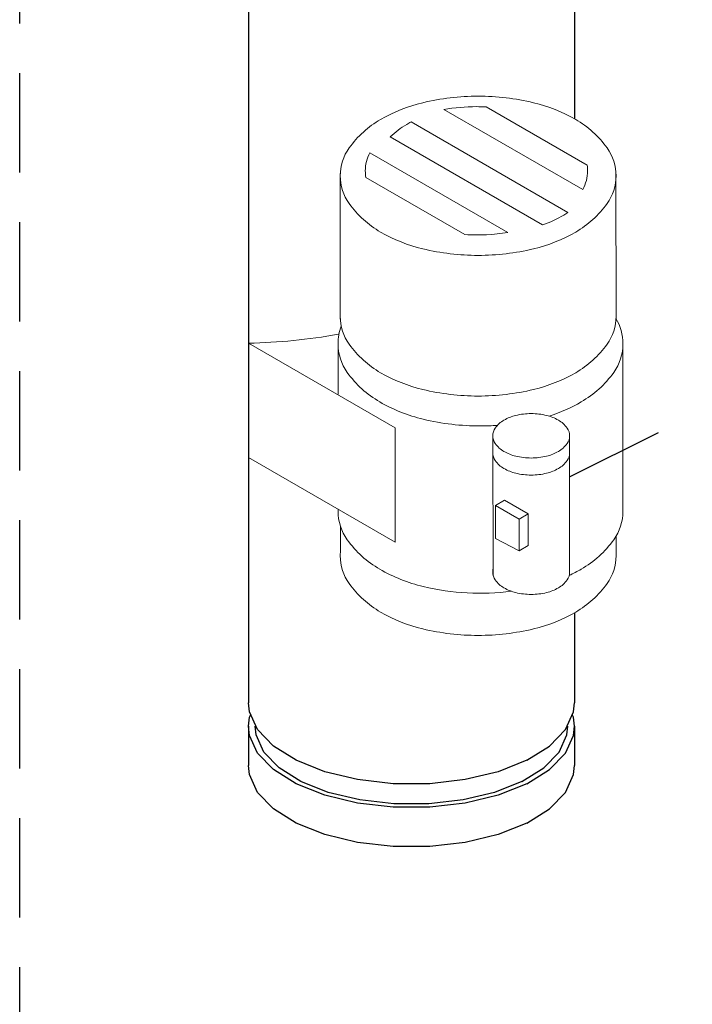
# Model space of a CAD drawing. Extents: x 11 to 166, y -20 to 139.
# Drawn here: x 83 to 93, y 45 to 60 of the extents above; entities that cross this region are included whole.
import ezdxf

# ---------------------------------------------------------------- set-up
doc = ezdxf.new("R2010")
doc.units = 0
doc.header["$LTSCALE"] = 3
doc.header["$MEASUREMENT"] = 0
doc.linetypes.add('DASHED', pattern=[0.75, 0.5, -0.25])
doc.layers.get('0').update_dxf_attribs({"linetype": 'CONTINUOUS'})
doc.layers.add('NOTES', color=7, linetype='CONTINUOUS')

msp = doc.modelspace()

# ---------------------------------------------------------------- linework, layer by layer
at = {"linetype": 'Continuous'}
for p, q in [((86.11754869192413, 67.31174369321849), (86.11754869192411, 49.20207616321936)), ((91.039587761564, 67.31174369321849), (91.03958776156392, 58.01690770351384)), ((91.03958776156391, 50.55994754206512), (91.03958776156391, 49.20207616321936)), ((86.11754869192411, 48.84685859051305), (86.11754869192411, 48.25482930281488)), ((91.03958776156391, 48.84685859051305), (91.03958776156391, 48.25482930281488))]:
    msp.add_line(p, q, dxfattribs=at)
at = {"lineweight": 20}
for p, q in [((91.16297834837226, 56.94840805579116), (89.06739852535091, 58.1582916307209)), ((91.23074575645703, 57.31552516274763), (89.70451554665308, 58.19669458522321)), ((90.94052483130204, 56.60112590127494), (88.57155613488621, 57.96885061585238)), ((90.55844913607334, 56.41547512356925), (88.25802960798771, 57.74362295735858)), ((90.03119956825358, 56.30186531989068), (87.94923398075306, 57.50388871227767)), ((87.5039860546776, 54.9922856869693), (87.50353978772594, 57.18992177004918)), ((89.38563347034724, 56.26834079709994), (87.8901604811858, 57.13175252995808)), ((91.66587082101822, 54.99636409223581), (91.66512510105471, 57.20673886364517)), ((88.33062332638352, 53.35190563641436), (86.11754869192416, 54.6296248723562)), ((86.11754869192416, 54.6296248723562), (86.1175486919241, 52.9034733102535)), ((87.47070085937568, 53.86192158950485), (87.47055492758201, 54.58056090187603)), ((91.77079295930784, 52.07264583104441), (91.76994732289293, 54.57918111094136)), ((88.33078796871231, 51.62565901801878), (88.33043740351846, 53.35201297903052)), ((89.80692943419601, 53.25855151432046), (89.81256800534723, 51.11779838401023)), ((90.96596876582501, 51.16423479617674), (90.96596259155459, 53.2393401361935)), ((88.33078796871231, 51.62565901801878), (86.1175486919241, 52.9034733102535)), ((89.84812086311896, 52.17959611143837), (89.9842632196858, 52.25819793765038)), ((90.20235133565532, 51.97508105276432), (89.84812086311896, 52.17959611143837)), ((89.84812086311896, 52.17959611143837), (89.84812086311902, 51.68118966238521)), ((90.33849369222216, 52.0536828789763), (89.9842632196858, 52.25819793765038)), ((87.47106955272946, 52.04629572956296), (87.47105417431206, 52.12202655564718)), ((90.20235133565532, 51.97508105276432), (90.33849369222216, 52.0536828789763)), ((90.33849369222216, 51.57444590873283), (90.33849369222216, 52.0536828789763)), ((90.20235133565538, 51.4958440825209), (90.20235133565532, 51.97508105276432)), ((87.50470082338799, 51.4724160143123), (87.50462018423539, 51.86952252353365)), ((89.84812086311902, 51.68118966238521), (90.20235133565538, 51.4958440825209)), ((91.66707305140878, 51.432855194909), (91.66697755070035, 51.71592708122358)), ((90.20235133565538, 51.4958440825209), (90.33849369222216, 51.57444590873283))]:
    msp.add_line(p, q, dxfattribs=at)
msp.add_line((86.11754869192411, 52.32360699164097), (86.11754869192411, 50.58447406724751))
for points in [[(89.58481632047071, 55.95488516405078, -0.05875186753537564), (88.7488230242345, 56.05345774992435, -0.0723410840576598), (88.11259763184657, 56.30696083350716, -0.1066170543910079), (87.63784198228595, 56.73701187034686, -0.1568512196707818), (87.50278468423929, 57.1569466896903, -0.1568512196707754), (87.63784198228595, 57.57688150903385, -0.1066170543910079), (88.11259763184657, 58.00693254587355, -0.07234108405765806), (88.7488230242345, 58.26043562945642, -0.05875186753537791), (89.58481632047071, 58.35900821532994, -0.05875186753538093), (90.42080961670703, 58.26043562945642, -0.07234108405766317), (91.0570350090949, 58.00693254587355, -0.106617054391008), (91.53179065865547, 57.57688150903385, -0.1568512196707818), (91.66684795670218, 57.15694668969036, -0.1568512196707879), (91.53179065865552, 56.73701187034686, -0.1066170543910118), (91.0570350090949, 56.30696083350716, -0.0723410840576582), (90.42080961670703, 56.05345774992423, -0.0587518675353758)], [(90.38559427866343, 52.89605485158884, -0.05875186753537675), (90.15249450243047, 52.9235398180513, -0.07234108405765724), (89.97509595477808, 52.99422401172072, -0.1066170543910084), (89.84271997021435, 53.11413502166229, -0.1568512196707866), (89.80506198169334, 53.23122532951783, -0.1568512196707688), (89.8427199702144, 53.34831563737333, -0.106617054391014), (89.97509595477814, 53.46822664731496, -0.07234108405765877), (90.15249450243041, 53.53891084098444, -0.05875186753537685), (90.38559427866343, 53.56639580744672, -0.05875186753538029), (90.61869405489651, 53.53891084098441, -0.07234108405766188), (90.79609260254884, 53.46822664731496, -0.1066170543910084), (90.92846858711252, 53.34831563737328, -0.1568512196707866), (90.96612657563352, 53.23122532951783, -0.1568512196707751), (90.92846858711252, 53.11413502166235, -0.1066170543910077), (90.79609260254884, 52.99422401172072, -0.07234108405767058), (90.61869405489651, 52.92353981805132, -0.05875186753538918)]]:
    msp.add_lwpolyline(points, format="xyb", close=True, dxfattribs=at)
for points in [[(89.06739852535091, 58.1582916307209, -0.04268023117840077), (89.55915400747617, 58.2003447100206, -0.01255335354522099), (89.70451554665308, 58.19669458522327, -0.07234108405766317)], [(88.25802960798771, 57.74362295735858, -0.06396974337660515), (88.50610316937204, 57.93274411442542, -0.009748807382906214), (88.57155613488626, 57.96885061585238, -0.05875186753537791)], [(87.89016048118575, 57.13175252995808, -0.04330642032735008), (87.8814838873723, 57.23174141456718, -0.1226022117540992), (87.94923398075306, 57.50388871227773, -0.1066170543910079)], [(91.23074575645703, 57.31552516274758, -0.03622656076625318), (91.23682412758004, 57.23174141456724, -0.1281751244653586), (91.16297834837226, 56.94840805579116, -0.1066170543910118)], [(90.94052483130204, 56.60112590127488, -0.01484742107471746), (90.87868700641101, 56.56293219743606, -0.04607233288358249), (90.55844913607334, 56.41547512356925, -0.0587518675353758)], [(90.03119956825358, 56.30186531989068, -0.05597434643746638), (89.38563347034724, 56.26834079709994, -0.05875186753537564)], [(89.55915400747617, 56.26313811911388, -0.01498816599977362), (89.38563347034724, 56.26834079709988, -0.0723410840576598)], [(89.58481632047076, 53.83181079720413, -0.05875186753537564), (88.74882302423444, 53.93038338307744, -0.0723410840576598), (88.11259763184657, 54.18388646666037, -0.1066170543910079), (87.63784198228595, 54.61393750350004, -0.1568512196707818), (87.50278468423929, 55.03387232284365, -0.01667000443472177), (87.50438528495519, 55.08186738886133, -0.1066170543910079)], [(91.66654461306925, 55.05477578292522, -0.007255441522948252), (91.66684795670218, 55.03387232284359, -0.1568512196707879), (91.53179065865547, 54.61393750350004, -0.1066170543910118), (91.0570350090949, 54.18388646666037, -0.0723410840576582), (90.42080961670703, 53.93038338307744, -0.0587518675353758), (89.58481632047076, 53.83181079720413, -0.05875186753537564)], [(91.66586856613773, 55.0030477417618, -0.1354181097622968), (91.7711488618983, 54.62145306770822, -0.1568512196707879), (91.63162685978395, 54.18763610557656, -0.1066170543910118), (91.14117680858507, 53.74336850553564, -0.05418005662415507), (90.65522717676455, 53.52906463761542, -0.0587518675353758)], [(89.62028973356004, 53.37965397097324, -0.05875186753537564), (88.75666029529944, 53.48148515472681, -0.0723410840576598), (88.09940265853501, 53.74336850553553, -0.1066170543910079), (87.60895260733614, 54.18763610557659, -0.1568512196707818), (87.46943060522173, 54.62145306770827, -0.09116067635180597), (87.51809420745931, 54.88614611601167, -0.1066170543910079)], [(87.47065415924018, 54.76323847765156, -0.03916875351424541), (86.11754869192416, 54.6296248723562, -0.05875186753537564)], [(89.87538495818146, 53.38842695920258, -0.01719043491951824), (89.62028973356004, 53.37965397097324, -0.05875186753537564)], [(90.38559427866349, 52.63867611420181, -0.05875186753537675), (90.15249450243041, 52.66616108066415, -0.07234108405765724), (89.97509595477808, 52.7368452743336, -0.1066170543910084), (89.8427199702144, 52.85675628427535, -0.1568512196707866), (89.8050619816934, 52.9738465921308, -0.03977017237808658), (89.80759555917084, 53.00564894614345, -0.106617054391014)], [(90.96596335741592, 52.98194243490727, -0.01007934817224487), (90.96612657563358, 52.9738465921308, -0.1568512196707751), (90.92846858711252, 52.85675628427521, -0.1066170543910077), (90.79609260254878, 52.73684527433363, -0.07234108405767058), (90.61869405489651, 52.66616108066415, -0.05875186753538918), (90.38559427866349, 52.63867611420181, -0.05875186753537675)], [(90.08800091374812, 50.8834342338566, -0.09050451798582329), (88.7566602952995, 50.95569087511961, -0.0723410840576598), (88.09940265853501, 51.21757422592836, -0.1066170543910079), (87.60895260733614, 51.66184182596939, -0.1568512196707818), (87.46943060522179, 52.09565878810116, -0.00907975652039387), (87.46992134849697, 52.12268059293646, -0.1066170543910079)], [(91.77111161554595, 52.10310431133013, -0.002501242578392973), (91.77114886189835, 52.09565878810108, -0.1568512196707879), (91.631626859784, 51.66184182596939, -0.1066170543910118), (91.14117680858502, 51.21757422592833, -0.02081241035598606), (90.95995054559896, 51.12276932222778, -0.0587518675353758)], [(89.58481632047082, 50.21784703024906, -0.05875186753537564), (88.7488230242345, 50.31641961612249, -0.0723410840576598), (88.11259763184663, 50.56992269970544, -0.1066170543910079), (87.63784198228606, 50.99997373654514, -0.1568512196707818), (87.50278468423934, 51.41990855588858, -0.01824028140511453), (87.50470082338799, 51.47241601428712, -0.1066170543910079)], [(91.66672800101477, 51.43305440984685, -0.004562396285197598), (91.66684795670224, 51.41990855588864, -0.1568512196707879), (91.53179065865558, 50.99997373654514, -0.1066170543910118), (91.05703500909496, 50.56992269970544, -0.0723410840576582), (90.42080961670703, 50.31641961612252, -0.0587518675353758), (89.58481632047082, 50.21784703024906, -0.05875186753537564)], [(90.38559427866349, 50.83702495249236, -0.05875186753537675), (90.15249450243047, 50.86450991895467, -0.07234108405765724), (89.97509595477808, 50.93519411262415, -0.1066170543910084), (89.84271997021446, 51.05510512256583, -0.1568512196707866), (89.8050619816934, 51.17219543042128, -0.06734456802259975), (89.81228413530064, 51.22557315078924, -0.106617054391014)], [(90.96596871844926, 51.18015725902563, -0.00991240088507857), (90.96612657563352, 51.1721954304212, -0.1568512196707751), (90.92846858711252, 51.05510512256572, -0.1066170543910077), (90.79609260254884, 50.93519411262415, -0.07234108405767058), (90.61869405489651, 50.86450991895467, -0.05875186753538918), (90.38559427866349, 50.83702495249236, -0.05875186753537675)]]:
    msp.add_lwpolyline(points, format="xyb", dxfattribs=at)
at = {"linetype": 'Continuous'}
for points in [[(86.25565291225742, 48.79566455140264), (86.13302306649173, 49.06430278178904), (86.11769433571637, 49.20207616321936)], [(90.90148354123069, 48.79566455140264), (91.02411338743376, 49.06430278178904), (91.0394421182093, 49.20207616321936)], [(86.11769433571637, 48.84685859051302), (86.13302306649173, 48.98463197194332), (86.15120740858008, 49.02446737686617)], [(91.0394421182093, 48.84685859051302), (91.02411338743376, 48.98463197194332), (91.00592904490786, 49.02446737686617)], [(90.31877182837157, 47.97675678969927), (89.88790956046215, 47.80495619320438), (89.39139145037744, 47.68540093348845), (88.85411498960458, 47.62408601038686), (88.30302146388338, 47.62408601038686), (87.76574500354822, 47.68540093348845), (87.26922689346348, 47.80495619320438), (86.83836462511654, 47.97675678969927), (86.49476343212679, 48.19218792387268), (86.25565291225742, 48.4404469786963), (86.13302306649173, 48.70908520908266), (86.11769433571637, 48.84685859051302)], [(90.24684341310832, 48.01272099733089), (89.83379011858754, 47.84802149222898), (89.35779475710122, 47.73340784992281), (88.84272572370871, 47.67462727686292), (88.31441073021698, 47.67462727686292), (87.79934169682433, 47.73340784992281), (87.3233463353382, 47.84802149222898), (86.91029304081734, 48.01272099733089), (86.580894030176, 48.2192476448101), (86.35166674556355, 48.45724532533438), (86.23410559944396, 48.71477984203069), (86.2194104562882, 48.84685859051302)], [(90.31877182837157, 48.33197436240562), (89.88790956046215, 48.16017376591071), (89.39139145037744, 48.04061850619479), (88.85411498960458, 47.9793035830932), (88.30302146388338, 47.9793035830932), (87.76574500354822, 48.04061850619479), (87.26922689346348, 48.16017376591071), (86.83836462511654, 48.33197436240562), (86.49476343212679, 48.54740549657905), (86.25565291225742, 48.79566455140264)], [(90.24684341310832, 48.01272099733089), (90.57624242374978, 48.2192476448101), (90.80546970836194, 48.45724532533438), (90.92303085404417, 48.71477984203069), (90.93772599719965, 48.84685859051302)], [(90.31877182837157, 47.97675678969927), (90.66237302179879, 48.19218792387268), (90.90148354123069, 48.4404469786963), (91.02411338743376, 48.70908520908266), (91.0394421182093, 48.84685859051302)], [(90.31877182837157, 48.33197436240562), (90.66237302179879, 48.54740549657905), (90.90148354123069, 48.79566455140264)], [(90.31877182837157, 47.38472750200116), (89.88790956046215, 47.2129269050688), (89.39139145037744, 47.09337164535286), (88.85411498960458, 47.0320567222513), (88.30302146388338, 47.0320567222513), (87.76574500354822, 47.09337164535286), (87.26922689346348, 47.2129269050688), (86.83836462511654, 47.38472750200116), (86.49476343212679, 47.60015863573712), (86.25565291225742, 47.8484176909982), (86.13302306649173, 48.1170559213846), (86.11769433571637, 48.2548293028149)], [(90.31877182837157, 47.38472750200116), (90.66237302179879, 47.60015863573712), (90.90148354123069, 47.8484176909982), (91.02411338743376, 48.1170559213846), (91.0394421182093, 48.2548293028149)]]:
    msp.add_lwpolyline(points, dxfattribs=at)
at = {"layer": 'NOTES', "color": 7, "linetype": 'DASHED'}
for p, q in [((82.66449828121699, 36.957700452636), (82.66449828121699, 82.72307543261108)), ((90.96596445781654, 52.61210973086582), (106.4378508988575, 60.33317930934478))]:
    msp.add_line(p, q, dxfattribs=at)

doc.saveas('drawing.dxf')
